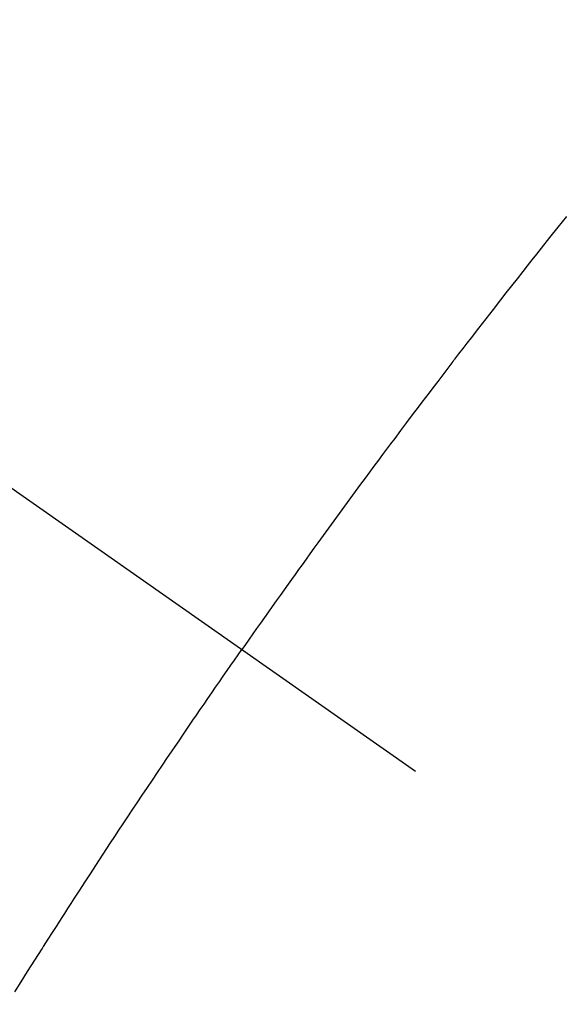
# Model space of a CAD drawing. Extents: x 0 to 26473, y -25 to 8845.
# Drawn here: x 15638 to 15645, y 7297 to 7311 of the extents above; entities that cross this region are included whole.
import ezdxf

# ---------------------------------------------------------------- set-up
doc = ezdxf.new("R2010")
doc.units = 0
doc.header["$LTSCALE"] = 50
doc.header["$MEASUREMENT"] = 0
doc.linetypes.add('CENTER2', pattern=[1.125, 0.75, -0.125, 0.125, -0.125])
doc.linetypes.add('HIDDEN', pattern=[0.375, 0.25, -0.125])
doc.layers.get('0').update_dxf_attribs({"linetype": 'CONTINUOUS'})
doc.layers.get('DEFPOINTS').update_dxf_attribs({"color": 146, "linetype": 'CONTINUOUS'})
for name, color, linetype in [('150-機器', 8, 'CONTINUOUS'), ('160-文字', 254, 'CONTINUOUS'), ('166-寸法B', 11, 'CONTINUOUS')]:
    doc.layers.add(name, color=color, linetype=linetype)
doc.styles.add('KH001', font='txt')
doc.dimstyles.new('KH1xx030', dxfattribs={"dimscale": 30, "dimtxt": 2, "dimasz": 0.6, "dimexe": 0.3, "dimexo": 1.2, "dimgap": 0.5, "dimtad": 3, "dimdec": 1, "dimdsep": 46, "dimlunit": 6, "dimtxsty": 'KH001', "dimblk": 'DOT', "dimcen": 1, "dimdle": 1, "dimclrd": 256, "dimclre": 256, "dimclrt": 256, "dimadec": 0, "dimazin": 0, "dimtfac": 1, "dimtdec": 1, "dimtix": 1, "dimtmove": 2, "dimatfit": 3, "dimldrblk": 'CLOSEDBLANK', "dimfxl": 1, "dimtolj": 1, "dimtzin": 0, "dimlwd": -1, "dimlwe": -1, "dimarcsym": 0})

# ---------------------------------------------------------------- blocks, each defined once
blk = doc.blocks.new('F402_H')
at = {"layer": '150-機器', "color": 13, "linetype": 'CENTER2'}
blk.add_line((0, 0), (-244.018, -170.863), dxfattribs=at)
at = {"layer": '150-機器', "color": 13, "linetype": 'HIDDEN'}
for points in [[(-217.114, -142.895), (-216.997, -143.041), (-216.881, -143.186), (-216.766, -143.332), (-216.701, -143.413), (-216.637, -143.494), (-216.573, -143.575), (-216.509, -143.656), (-216.432, -143.754), (-216.355, -143.852), (-216.278, -143.949), (-216.201, -144.047), (-216.099, -144.178), (-215.997, -144.309), (-215.896, -144.44), (-215.795, -144.571), (-215.737, -144.645), (-215.68, -144.719), (-215.623, -144.793), (-215.566, -144.868), (-215.56, -144.876), (-215.554, -144.884), (-215.547, -144.892), (-215.541, -144.9), (-215.471, -144.99), (-215.402, -145.081), (-215.333, -145.173), (-215.264, -145.264), (-215.214, -145.33), (-215.164, -145.396), (-215.113, -145.462), (-215.063, -145.528), (-214.982, -145.636), (-214.901, -145.744), (-214.82, -145.853), (-214.738, -145.961), (-214.682, -146.036), (-214.626, -146.111), (-214.57, -146.186), (-214.514, -146.261), (-214.451, -146.345), (-214.39, -146.428), (-214.328, -146.512), (-214.266, -146.596), (-214.192, -146.696), (-214.118, -146.797), (-214.044, -146.898), (-213.97, -146.999), (-213.897, -147.1), (-213.823, -147.201), (-213.749, -147.302), (-213.676, -147.404), (-213.621, -147.48), (-213.566, -147.556), (-213.511, -147.632), (-213.457, -147.708), (-213.408, -147.776), (-213.359, -147.843), (-213.311, -147.911), (-213.262, -147.978), (-213.208, -148.055), (-213.153, -148.132), (-213.099, -148.208), (-213.044, -148.285), (-212.99, -148.361), (-212.936, -148.438), (-212.882, -148.514), (-212.828, -148.591), (-212.777, -148.663), (-212.726, -148.736), (-212.675, -148.809), (-212.624, -148.881)], [(-209.481, -153.615), (-209.57, -153.474), (-209.658, -153.334), (-209.708, -153.255), (-209.759, -153.176), (-209.809, -153.097), (-209.859, -153.018), (-209.864, -153.01), (-209.87, -153.001), (-209.875, -152.992), (-209.881, -152.984), (-209.942, -152.887), (-210.004, -152.791), (-210.066, -152.695), (-210.128, -152.599), (-210.173, -152.529), (-210.218, -152.459), (-210.263, -152.39), (-210.308, -152.32), (-210.381, -152.206), (-210.455, -152.093), (-210.529, -151.98), (-210.603, -151.867), (-210.654, -151.788), (-210.706, -151.71), (-210.757, -151.631), (-210.808, -151.553), (-210.866, -151.466), (-210.923, -151.379), (-210.98, -151.292), (-211.038, -151.206), (-211.107, -151.102), (-211.177, -150.998), (-211.246, -150.894), (-211.316, -150.79), (-211.385, -150.686), (-211.455, -150.582), (-211.525, -150.478), (-211.595, -150.375), (-211.648, -150.297), (-211.701, -150.22), (-211.754, -150.142), (-211.806, -150.065), (-211.853, -149.996), (-211.9, -149.927), (-211.947, -149.858), (-211.994, -149.79), (-212.047, -149.712), (-212.101, -149.635), (-212.154, -149.557), (-212.207, -149.48), (-212.261, -149.403), (-212.314, -149.326), (-212.367, -149.248), (-212.421, -149.171), (-212.472, -149.099), (-212.522, -149.026), (-212.573, -148.954), (-212.624, -148.881)]]:
    blk.add_lwpolyline(points, dxfattribs=at)
blk.add_arc((-243.713, -170.649), 31.291, 23.8896, 46.1105, dxfattribs=at)
blk = doc.blocks.new('_Dot')
at = {"color": 0, "linetype": 'ByBlock', "lineweight": -2}
blk.add_line((-0.5, 0), (-1, 0), dxfattribs=at)
at = {"color": 0, "linetype": 'ByBlock', "const_width": 0.5}
blk.add_lwpolyline([(-0.25, 0, 1), (0.25, 0, 1)], format="xyb", close=True, dxfattribs=at)
blk = doc.blocks.new('*D107')
at = {"layer": '166-寸法B', "transparency": 16777216}
for p, q in [((15623.706, 7670.643), (15803.953, 7670.643)), ((15794.953, 7652.643), (15794.953, 7263.643)), ((15636.106, 7245.643), (15803.953, 7245.643))]:
    blk.add_line(p, q, dxfattribs=at)
at = {"layer": 'DEFPOINTS', "color": 0, "transparency": 16777216}
for p in [(15587.706, 7670.643), (15600.106, 7245.643), (15794.953, 7245.643)]:
    blk.add_point(p, dxfattribs=at)
at = {"layer": '166-寸法B', "transparency": 16777216, "xscale": 18, "yscale": 18, "zscale": 18}
for p, rotation in [((15794.953, 7670.643), 90), ((15794.953, 7245.643), 270)]:
    blk.add_blockref('_Dot', p, dxfattribs=dict(at, rotation=rotation))
at = {"layer": '166-寸法B', "transparency": 16777216, "insert": (15749.953, 7458.143), "char_height": 60, "attachment_point": 5, "rotation": 90, "style": 'KH001'}
blk.add_mtext('\\A1;425', dxfattribs=at)
blk = doc.blocks.new('_ClosedBlank')
at = {"color": 0, "linetype": 'ByBlock', "lineweight": -2}
for p, q in [((-1, 0.16667), (0, 0)), ((-1, 0.16667), (-1, -0.16667)), ((0, 0), (-1, -0.16667))]:
    blk.add_line(p, q, dxfattribs=at)

msp = doc.modelspace()

# ---------------------------------------------------------------- block references
at = {"layer": '150-機器', "xscale": -1}
msp.add_blockref('F402_H', (15428.069, 7450.835), dxfattribs=at)

# ---------------------------------------------------------------- dimensions: what is measured, and where the dimension line sits
at = {"layer": '166-寸法B'}
dim = msp.add_linear_dim(base=(15794.953, 7245.643), p1=(15587.706, 7670.643), p2=(15600.106, 7245.643), angle=90, dimstyle='KH1xx030', dxfattribs=at)
dim.commit()
dim.dimension.update_dxf_attribs({"geometry": '*D107', "text_midpoint": (15749.953, 7458.143)})

# ---------------------------------------------------------------- leaders
at = {"layer": '160-文字'}
msp.add_leader([(15548.077, 7450.643), (16892.233, 6338.697)], dimstyle='KH1xx030', override={"dimgap": 0.5, "dimtad": 1}, dxfattribs=at)
at = {"layer": '160-文字', "annotation_type": 0, "has_hookline": 1, "hookline_direction": 0}
for points, override, text_width in [([(15088.062, 7448.143), (15225.606, 6248.318), (15243.606, 6248.318)], {"dimgap": 0.5, "dimtad": 1}, 735.838), ([(15311.457, 7447.262), (16892.233, 6338.697), (17041.492, 6338.697)], {"dimgap": 0.5, "dimtad": 1, "dimfxl": 0.5, "dimarcsym": 1}, 1398.579)]:
    msp.add_leader(points, dimstyle='KH1xx030', override=override, dxfattribs=dict(at, text_width=text_width))

doc.saveas('drawing.dxf')
